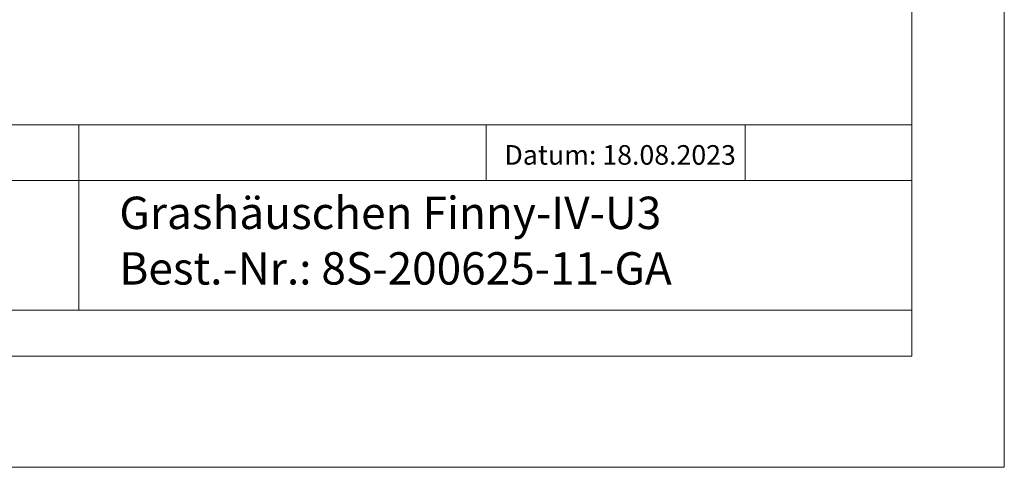
# Model space of a CAD drawing. Units: millimetres. Extents: x 0 to 2100, y 0 to 2970.
# Drawn here: x 1036 to 2100, y 0 to 484 of the extents above; entities that cross this region are included whole.
import ezdxf

# ---------------------------------------------------------------- set-up
doc = ezdxf.new("R2010")
doc.units = ezdxf.units.MM
doc.header["$LTSCALE"] = 100
doc.styles.add('SLDTEXTSTYLE1', font='ARIAL.TTF', dxfattribs={"width": 0.948})

msp = doc.modelspace()

# ---------------------------------------------------------------- linework, layer by layer
at = {"color": 7, "linetype": 'Continuous', "lineweight": 18}
for p, q in [((2100, 2970), (2100, 0)), ((2000, 2850), (2000, 120)), ((200, 370), (2000, 370)), ((1100, 370), (1100, 170)), ((1540, 370), (1540, 310)), ((1820, 370), (1820, 310)), ((200, 310), (2000, 310)), ((200, 170), (2000, 170)), ((200, 120), (2000, 120)), ((0, 0), (2100, 0))]:
    msp.add_line(p, q, dxfattribs=at)

# ---------------------------------------------------------------- texts
at = {"color": 7, "linetype": 'Continuous', "lineweight": 0, "attachment_point": 1, "style": 'SLDTEXTSTYLE1'}
for s, insert, char_height in [('Datum: 18.08.2023', (1559.9, 348.2), 21.167), ('Grashäuschen Finny-IV-U3', (1143.8, 292.5), 35)]:
    msp.add_mtext(s, dxfattribs=dict(at, insert=insert, char_height=char_height))
at = {"color": 7, "linetype": 'Continuous', "lineweight": 18, "insert": (1143.8, 232.5), "char_height": 35, "attachment_point": 1, "style": 'SLDTEXTSTYLE1'}
msp.add_mtext('Best.-Nr.: 8S-200625-11-GA', dxfattribs=at)

doc.saveas('drawing.dxf')
